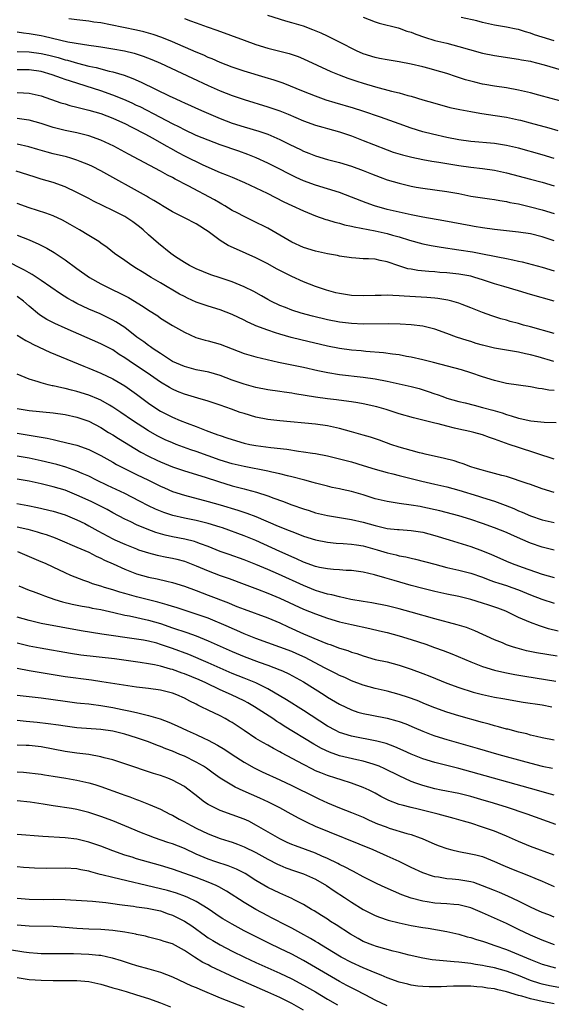
# Model space of a CAD drawing. Units: inches. Extents: x 2583000 to 2586000, y 1497000 to 1500000.
# Drawn here: x 2583353 to 2583443, y 1497961 to 1498126 of the extents above; entities that cross this region are included whole.
import ezdxf

# ---------------------------------------------------------------- set-up
doc = ezdxf.new("R2010")
doc.units = ezdxf.units.IN
doc.header["$MEASUREMENT"] = 0
doc.layers.add('LD25831497_2ft', color=93, linetype='Continuous')

msp = doc.modelspace()

# ---------------------------------------------------------------- linework, layer by layer
at = {"layer": 'LD25831497_2ft'}
for points, elevation in [([(2583443, 1498102.94), (2583441, 1498103.57), (2583437, 1498104.68), (2583435, 1498105.14), (2583433, 1498105.44), (2583429, 1498105.82), (2583427, 1498106.1), (2583425, 1498106.47), (2583422.59, 1498107), (2583421, 1498107.42), (2583419, 1498108.05), (2583417, 1498108.76), (2583413.89, 1498109.89), (2583410.9, 1498110.9), (2583409.37, 1498111.37), (2583406.27, 1498112.27), (2583404.75, 1498112.75), (2583403, 1498113.38), (2583401, 1498114.2), (2583397.56, 1498115.56), (2583396.08, 1498116.08), (2583394.55, 1498116.55), (2583391, 1498117.6), (2583389, 1498118.27), (2583387, 1498119.04), (2583385.65, 1498119.65), (2583385, 1498119.9), (2583384.25, 1498120.25), (2583383, 1498120.76), (2583379, 1498122.51), (2583377.24, 1498123.24), (2583375.76, 1498123.76), (2583375, 1498123.98), (2583374.19, 1498124.19), (2583373, 1498124.47), (2583368.63, 1498125.37), (2583367, 1498125.67), (2583365.82, 1498125.82), (2583365, 1498125.96), (2583363, 1498126.2), (2583361.61, 1498126.39)], 9958), ([(2583381, 1498126.4), (2583382.05, 1498126.05), (2583383, 1498125.67), (2583384.82, 1498125), (2583386.44, 1498124.44), (2583391, 1498122.78), (2583393, 1498122.08), (2583395, 1498121.46), (2583397, 1498120.94), (2583398.56, 1498120.56), (2583400.06, 1498120.06), (2583401, 1498119.68), (2583405.55, 1498117.55), (2583406.97, 1498116.97), (2583408.41, 1498116.41), (2583409.9, 1498115.9), (2583411, 1498115.56), (2583413.03, 1498114.97), (2583415.75, 1498114.25), (2583417, 1498113.95), (2583418.47, 1498113.53), (2583419, 1498113.4), (2583421, 1498112.79), (2583423, 1498112.2), (2583425.52, 1498111.52), (2583427.16, 1498111.16), (2583429, 1498110.81), (2583430.54, 1498110.54), (2583431.61, 1498110.39), (2583435, 1498109.86), (2583437, 1498109.44), (2583437.36, 1498109.36), (2583438.95, 1498108.95), (2583442.08, 1498108.08), (2583443.62, 1498107.62)], 9956), ([(2583445, 1498112.36), (2583442.51, 1498113), (2583440.45, 1498113.55), (2583439, 1498113.95), (2583437, 1498114.41), (2583435, 1498114.77), (2583433, 1498115.08), (2583431.36, 1498115.36), (2583431, 1498115.43), (2583429.72, 1498115.72), (2583429, 1498115.89), (2583428.14, 1498116.14), (2583426.62, 1498116.62), (2583425, 1498117.17), (2583423, 1498117.78), (2583422.04, 1498118.04), (2583421, 1498118.3), (2583419, 1498118.76), (2583417, 1498119.16), (2583415, 1498119.49), (2583413.74, 1498119.74), (2583413, 1498119.86), (2583411, 1498120.48), (2583409.85, 1498121), (2583407, 1498122.48), (2583405.31, 1498123.31), (2583405, 1498123.44), (2583403.95, 1498123.95), (2583402.54, 1498124.54), (2583401, 1498125.11), (2583399, 1498125.72), (2583397.99, 1498125.99), (2583395, 1498126.95)], 9954), ([(2583411, 1498126.67), (2583413, 1498125.87), (2583413.65, 1498125.65), (2583416.83, 1498124.83), (2583417, 1498124.8), (2583418.32, 1498124.32), (2583419, 1498124.12), (2583419.79, 1498123.79), (2583421.27, 1498123.27), (2583423, 1498122.76), (2583425, 1498122.27), (2583426.01, 1498121.99), (2583427, 1498121.74), (2583428.8, 1498121.2), (2583431, 1498120.6), (2583433, 1498120.2), (2583437, 1498119.62), (2583437.51, 1498119.51), (2583439, 1498119.25), (2583439.19, 1498119.19), (2583440.05, 1498119), (2583441.33, 1498118.67), (2583444.17, 1498117.83)], 9952), ([(2583443, 1498122.66), (2583441, 1498123.28), (2583439.71, 1498123.71), (2583439, 1498123.99), (2583438.19, 1498124.19), (2583437, 1498124.56), (2583436.62, 1498124.62), (2583435, 1498124.95), (2583433, 1498125.32), (2583431, 1498125.76), (2583430.01, 1498126.01), (2583427.39, 1498126.61)], 9950), ([(2583353, 1498124.19), (2583354.01, 1498124.01), (2583355, 1498123.91), (2583357, 1498123.57), (2583357.48, 1498123.48), (2583361.47, 1498122.53), (2583363.91, 1498122.09), (2583365, 1498121.96), (2583366.22, 1498121.78), (2583367, 1498121.69), (2583369, 1498121.36), (2583370.98, 1498120.98), (2583372.59, 1498120.59), (2583374.12, 1498120.12), (2583375.57, 1498119.57), (2583377, 1498118.94), (2583382.39, 1498116.39), (2583385, 1498115.18), (2583387, 1498114.31), (2583389, 1498113.53), (2583391, 1498112.83), (2583395, 1498111.61), (2583397, 1498110.93), (2583398.38, 1498110.38), (2583401, 1498109.27), (2583403, 1498108.56), (2583404.2, 1498108.2), (2583405, 1498107.98), (2583407, 1498107.39), (2583409, 1498106.72), (2583411, 1498105.98), (2583412.72, 1498105.28), (2583415, 1498104.39), (2583416.03, 1498104.03), (2583417.55, 1498103.55), (2583419.16, 1498103.16), (2583421, 1498102.79), (2583422.5, 1498102.5), (2583423.67, 1498102.33), (2583425, 1498102.1), (2583427, 1498101.78), (2583429, 1498101.5), (2583431, 1498101.26), (2583433, 1498100.98), (2583435, 1498100.55), (2583439, 1498099.5), (2583441, 1498098.95), (2583443, 1498098.33)], 9960), ([(2583353, 1498120.87), (2583355, 1498120.82), (2583357, 1498120.57), (2583358.27, 1498120.27), (2583359.86, 1498119.86), (2583361, 1498119.5), (2583361.41, 1498119.41), (2583363.08, 1498118.92), (2583365, 1498118.45), (2583366.21, 1498118.21), (2583368.39, 1498117.61), (2583369, 1498117.47), (2583370.9, 1498116.9), (2583372.37, 1498116.37), (2583373.76, 1498115.76), (2583378.59, 1498113.41), (2583379.46, 1498113), (2583380.52, 1498112.52), (2583381, 1498112.28), (2583383.86, 1498111), (2583387, 1498109.66), (2583389, 1498108.88), (2583391, 1498108.24), (2583393.5, 1498107.5), (2583395, 1498107), (2583397, 1498106.15), (2583398.7, 1498105.3), (2583400.45, 1498104.45), (2583401, 1498104.16), (2583401.84, 1498103.84), (2583403, 1498103.37), (2583405, 1498102.8), (2583407, 1498102.29), (2583409, 1498101.68), (2583411, 1498100.94), (2583412.38, 1498100.38), (2583413.82, 1498099.82), (2583415, 1498099.39), (2583417, 1498098.79), (2583419, 1498098.31), (2583419.85, 1498098.15), (2583421, 1498097.94), (2583425, 1498097.43), (2583427, 1498097.05), (2583429, 1498096.64), (2583432.15, 1498096.15), (2583433, 1498096.05), (2583433.88, 1498095.88), (2583435, 1498095.72), (2583435.58, 1498095.58), (2583437, 1498095.32), (2583439, 1498094.85), (2583441, 1498094.33), (2583443, 1498093.74)], 9962), ([(2583443, 1498089.15), (2583441, 1498089.8), (2583439, 1498090.29), (2583437, 1498090.61), (2583433, 1498091.02), (2583431, 1498091.31), (2583429.56, 1498091.56), (2583429, 1498091.65), (2583424.49, 1498092.49), (2583421, 1498093.08), (2583419, 1498093.48), (2583417, 1498093.92), (2583415, 1498094.41), (2583412.88, 1498095), (2583411.5, 1498095.5), (2583409, 1498096.48), (2583407, 1498097.23), (2583405, 1498097.88), (2583403, 1498098.46), (2583401, 1498099.18), (2583399.75, 1498099.75), (2583398.43, 1498100.43), (2583397, 1498101.18), (2583395, 1498102.15), (2583393.04, 1498103.04), (2583391.62, 1498103.62), (2583390.16, 1498104.16), (2583387, 1498105.25), (2583385, 1498106), (2583383, 1498106.82), (2583381, 1498107.74), (2583380.19, 1498108.19), (2583379, 1498108.77), (2583377, 1498109.83), (2583373.58, 1498111.58), (2583373, 1498111.85), (2583372.23, 1498112.23), (2583370.84, 1498112.84), (2583369, 1498113.58), (2583367, 1498114.27), (2583361.89, 1498115.89), (2583361, 1498116.21), (2583360.4, 1498116.4), (2583358.84, 1498117), (2583357, 1498117.51), (2583355, 1498117.81), (2583353, 1498117.8)], 9964), ([(2583353, 1498114.03), (2583354.04, 1498113.96), (2583355, 1498113.92), (2583357, 1498113.44), (2583360.3, 1498112.3), (2583361, 1498112.09), (2583361.83, 1498111.83), (2583363, 1498111.55), (2583363.42, 1498111.42), (2583365, 1498111.07), (2583367, 1498110.48), (2583369, 1498109.73), (2583370.63, 1498109), (2583371, 1498108.82), (2583372.17, 1498108.17), (2583374.48, 1498107), (2583375.61, 1498106.39), (2583378.09, 1498105), (2583378.66, 1498104.66), (2583379.95, 1498103.95), (2583381, 1498103.4), (2583384.1, 1498101.9), (2583385, 1498101.48), (2583386.12, 1498101), (2583387, 1498100.6), (2583388.15, 1498100.15), (2583389, 1498099.79), (2583391.06, 1498098.94), (2583393, 1498098.04), (2583394.87, 1498097.13), (2583397.68, 1498095.68), (2583399, 1498095.05), (2583401, 1498094.14), (2583403, 1498093.35), (2583404.73, 1498092.73), (2583405, 1498092.65), (2583406.24, 1498092.24), (2583407, 1498092.07), (2583407.82, 1498091.82), (2583409, 1498091.58), (2583409.46, 1498091.46), (2583413, 1498090.81), (2583415, 1498090.37), (2583415.9, 1498090.1), (2583417, 1498089.8), (2583418.75, 1498089.25), (2583421, 1498088.65), (2583422.35, 1498088.35), (2583424.07, 1498088.07), (2583427, 1498087.64), (2583429.28, 1498087.28), (2583430.97, 1498086.97), (2583433, 1498086.57), (2583433.56, 1498086.44), (2583435, 1498086.18), (2583436.08, 1498085.92), (2583437, 1498085.75), (2583437.61, 1498085.61), (2583441, 1498084.69), (2583443, 1498084.12)], 9966), ([(2583443, 1498079.01), (2583439, 1498080.13), (2583437, 1498080.72), (2583434.55, 1498081.45), (2583433, 1498081.94), (2583431, 1498082.6), (2583429.68, 1498083), (2583429, 1498083.18), (2583427, 1498083.55), (2583425, 1498083.78), (2583423.85, 1498083.85), (2583423, 1498083.93), (2583421.98, 1498083.98), (2583420.16, 1498084.16), (2583419, 1498084.36), (2583418.46, 1498084.46), (2583416.93, 1498084.93), (2583415, 1498085.62), (2583413.82, 1498085.82), (2583413, 1498086.04), (2583411.86, 1498086.14), (2583411, 1498086.14), (2583409.76, 1498086.24), (2583409, 1498086.27), (2583407, 1498086.57), (2583406.66, 1498086.66), (2583405, 1498086.95), (2583403, 1498087.39), (2583401, 1498088.02), (2583399, 1498088.91), (2583395, 1498091.23), (2583392.5, 1498092.5), (2583391, 1498093.21), (2583389.83, 1498093.83), (2583389, 1498094.24), (2583387.78, 1498095), (2583387.29, 1498095.29), (2583387, 1498095.44), (2583386.03, 1498096.03), (2583381.65, 1498098.35), (2583379.47, 1498099.47), (2583379, 1498099.73), (2583378.16, 1498100.16), (2583377, 1498100.84), (2583371.65, 1498103.65), (2583369.2, 1498105), (2583367, 1498106.03), (2583365, 1498106.74), (2583363, 1498107.22), (2583361, 1498107.62), (2583359, 1498108.13), (2583358.34, 1498108.34), (2583357, 1498108.79), (2583355, 1498109.39), (2583354.56, 1498109.44), (2583353, 1498109.66)], 9968), ([(2583443, 1498073.6), (2583439, 1498074.7), (2583437.87, 1498075), (2583437, 1498075.26), (2583435.61, 1498075.61), (2583435, 1498075.8), (2583434.04, 1498076.04), (2583432.54, 1498076.54), (2583431, 1498077.1), (2583429, 1498077.9), (2583427.57, 1498078.43), (2583427, 1498078.66), (2583425.84, 1498079), (2583425.18, 1498079.18), (2583423.47, 1498079.47), (2583423, 1498079.52), (2583421.64, 1498079.64), (2583417.85, 1498079.85), (2583417, 1498079.93), (2583415.95, 1498079.95), (2583415, 1498080.03), (2583413.98, 1498079.98), (2583413, 1498079.98), (2583411, 1498079.89), (2583409, 1498079.98), (2583407, 1498080.28), (2583406.42, 1498080.42), (2583404.84, 1498080.84), (2583403, 1498081.47), (2583401, 1498082.25), (2583399, 1498083.17), (2583397.77, 1498083.77), (2583396.45, 1498084.45), (2583395, 1498085.25), (2583393, 1498086.26), (2583389.72, 1498087.72), (2583388.37, 1498088.37), (2583387, 1498089.21), (2583386.12, 1498089.88), (2583385, 1498090.69), (2583384.55, 1498091), (2583383.58, 1498091.58), (2583383, 1498091.96), (2583381, 1498093), (2583379, 1498094), (2583377.36, 1498095), (2583377, 1498095.2), (2583375.89, 1498095.89), (2583375, 1498096.4), (2583374.63, 1498096.63), (2583367, 1498100.86), (2583365.6, 1498101.6), (2583365, 1498101.87), (2583363.55, 1498102.45), (2583363, 1498102.69), (2583361.99, 1498103), (2583361.22, 1498103.22), (2583359, 1498103.75), (2583358.01, 1498104.01), (2583356.46, 1498104.46), (2583354.92, 1498104.92), (2583353, 1498105.34)], 9970), ([(2583442.92, 1498068.92), (2583440.32, 1498069.68), (2583439, 1498070.04), (2583438.18, 1498070.18), (2583437, 1498070.46), (2583435, 1498070.79), (2583433, 1498071.15), (2583431, 1498071.64), (2583429.93, 1498071.93), (2583429, 1498072.23), (2583428.4, 1498072.4), (2583426.63, 1498073), (2583425, 1498073.61), (2583423, 1498074.3), (2583421, 1498074.8), (2583419, 1498075.06), (2583417.17, 1498075.17), (2583415.22, 1498075.22), (2583411, 1498075.18), (2583409, 1498075.27), (2583407, 1498075.52), (2583405, 1498075.89), (2583402.49, 1498076.49), (2583400.59, 1498077), (2583399, 1498077.52), (2583397.93, 1498077.93), (2583397, 1498078.3), (2583395.5, 1498079), (2583395, 1498079.27), (2583393.91, 1498079.91), (2583392.62, 1498080.62), (2583391, 1498081.43), (2583389, 1498082.26), (2583387, 1498082.95), (2583385.45, 1498083.45), (2583383, 1498084.42), (2583382.62, 1498084.62), (2583381.86, 1498085), (2583381, 1498085.5), (2583379.54, 1498086.46), (2583378.75, 1498087), (2583376.68, 1498088.68), (2583375, 1498090.15), (2583374.08, 1498091), (2583373.49, 1498091.49), (2583372.34, 1498092.34), (2583371.37, 1498093), (2583371, 1498093.22), (2583369, 1498094.23), (2583365.79, 1498095.79), (2583365, 1498096.22), (2583363, 1498097.25), (2583361, 1498098.17), (2583359, 1498098.89), (2583357, 1498099.48), (2583355.84, 1498099.84), (2583352.83, 1498100.83)], 9972), ([(2583443, 1498064.01), (2583442.09, 1498064.09), (2583441, 1498064.3), (2583440.37, 1498064.37), (2583439, 1498064.62), (2583435, 1498065.23), (2583433, 1498065.69), (2583431, 1498066.34), (2583429.01, 1498067.01), (2583427.47, 1498067.47), (2583422.75, 1498068.75), (2583421, 1498069.18), (2583419, 1498069.62), (2583418.26, 1498069.74), (2583417, 1498070), (2583415.88, 1498070.12), (2583414.37, 1498070.37), (2583411.43, 1498070.57), (2583410.66, 1498070.66), (2583409, 1498070.8), (2583407, 1498071.07), (2583405, 1498071.48), (2583400.51, 1498072.51), (2583398.9, 1498072.9), (2583397, 1498073.46), (2583396.3, 1498073.7), (2583395, 1498074.13), (2583393, 1498074.9), (2583392.76, 1498075), (2583391.55, 1498075.55), (2583391, 1498075.83), (2583389, 1498076.78), (2583387, 1498077.55), (2583385, 1498078.16), (2583383, 1498078.86), (2583381.54, 1498079.54), (2583381, 1498079.8), (2583380.21, 1498080.21), (2583377, 1498082.09), (2583375.41, 1498083), (2583373.91, 1498083.91), (2583373, 1498084.5), (2583372.17, 1498085), (2583371, 1498085.84), (2583369.3, 1498087), (2583368.04, 1498088.04), (2583367, 1498088.74), (2583366.64, 1498089), (2583365, 1498090.04), (2583363.44, 1498091), (2583361.88, 1498091.88), (2583360.58, 1498092.58), (2583359, 1498093.32), (2583357.77, 1498093.77), (2583355, 1498094.68), (2583353, 1498095.37)], 9974), ([(2583353, 1498090.1), (2583355, 1498089.28), (2583356.59, 1498088.58), (2583357.92, 1498087.92), (2583359.18, 1498087.18), (2583361, 1498085.95), (2583363, 1498084.47), (2583365.09, 1498083), (2583367, 1498081.93), (2583368.81, 1498081), (2583370.3, 1498080.3), (2583371.61, 1498079.61), (2583374.1, 1498078.1), (2583375, 1498077.49), (2583376.53, 1498076.53), (2583377, 1498076.19), (2583379, 1498074.96), (2583381, 1498073.8), (2583382.94, 1498072.94), (2583384.5, 1498072.5), (2583385, 1498072.38), (2583387, 1498071.8), (2583389, 1498071), (2583391, 1498070.25), (2583393, 1498069.67), (2583396.81, 1498068.81), (2583398.45, 1498068.45), (2583399, 1498068.34), (2583401, 1498067.92), (2583403.38, 1498067.38), (2583405.03, 1498067.03), (2583407, 1498066.71), (2583411, 1498066.29), (2583413, 1498065.99), (2583415, 1498065.6), (2583417, 1498065.17), (2583419, 1498064.7), (2583420.34, 1498064.34), (2583421.89, 1498063.89), (2583423, 1498063.48), (2583423.37, 1498063.37), (2583424.35, 1498063), (2583425, 1498062.77), (2583427, 1498062.21), (2583428.05, 1498061.95), (2583429.56, 1498061.56), (2583431, 1498061.2), (2583432.71, 1498060.71), (2583434.26, 1498060.26), (2583435, 1498059.98), (2583435.79, 1498059.79), (2583437, 1498059.37), (2583437.32, 1498059.32), (2583439.07, 1498058.93), (2583441.29, 1498058.71), (2583443.31, 1498058.69)], 9976), ([(2583443, 1498052.54), (2583437, 1498054.46), (2583435.45, 1498055), (2583433.62, 1498055.62), (2583433, 1498055.87), (2583432.14, 1498056.14), (2583431, 1498056.58), (2583429.52, 1498057), (2583428.84, 1498057.16), (2583427, 1498057.55), (2583426.26, 1498057.74), (2583425, 1498058.04), (2583423.57, 1498058.43), (2583423, 1498058.56), (2583421, 1498059.07), (2583419.43, 1498059.43), (2583417, 1498060.14), (2583414.84, 1498060.84), (2583413.29, 1498061.29), (2583411, 1498061.81), (2583410.06, 1498061.94), (2583409, 1498062.14), (2583407.71, 1498062.29), (2583406.48, 1498062.48), (2583405, 1498062.66), (2583403, 1498062.94), (2583399.5, 1498063.5), (2583399, 1498063.6), (2583397.76, 1498063.76), (2583397, 1498063.89), (2583395, 1498064.15), (2583393, 1498064.52), (2583391, 1498065.09), (2583389, 1498065.79), (2583387, 1498066.52), (2583385.09, 1498067.09), (2583383, 1498067.52), (2583381, 1498068.03), (2583379, 1498068.92), (2583377, 1498070.21), (2583375.8, 1498071), (2583375.35, 1498071.35), (2583375, 1498071.58), (2583374.2, 1498072.2), (2583373.04, 1498073), (2583371, 1498074.57), (2583369.53, 1498075.53), (2583369, 1498075.84), (2583368.24, 1498076.24), (2583366.88, 1498076.88), (2583365, 1498077.68), (2583363, 1498078.63), (2583362.31, 1498079), (2583361.48, 1498079.48), (2583360.25, 1498080.25), (2583357, 1498082.5), (2583355.49, 1498083.49), (2583355, 1498083.75), (2583354.23, 1498084.23), (2583351, 1498085.85)], 9978), ([(2583443, 1498046.93), (2583441, 1498047.54), (2583439, 1498048.24), (2583438.45, 1498048.45), (2583435, 1498049.58), (2583434.22, 1498049.78), (2583433, 1498050.13), (2583431.51, 1498050.49), (2583430.73, 1498050.73), (2583429.75, 1498051), (2583429, 1498051.25), (2583427.74, 1498051.74), (2583427, 1498051.94), (2583426.21, 1498052.21), (2583424.63, 1498052.63), (2583421.38, 1498053.38), (2583421, 1498053.45), (2583420.42, 1498053.58), (2583419, 1498053.96), (2583417, 1498054.55), (2583415.62, 1498055), (2583413.69, 1498055.69), (2583412.19, 1498056.19), (2583411, 1498056.56), (2583409, 1498057.11), (2583407, 1498057.64), (2583405, 1498058.09), (2583403, 1498058.39), (2583397, 1498058.92), (2583395, 1498059.17), (2583393, 1498059.58), (2583391, 1498060.15), (2583390.36, 1498060.36), (2583388.88, 1498060.88), (2583387, 1498061.58), (2583385, 1498062.26), (2583383.26, 1498062.74), (2583381, 1498063.4), (2583379.87, 1498063.87), (2583379, 1498064.26), (2583378.52, 1498064.52), (2583377, 1498065.45), (2583374.74, 1498067), (2583372.48, 1498068.48), (2583371, 1498069.51), (2583370.09, 1498070.09), (2583369, 1498070.84), (2583367, 1498071.88), (2583361, 1498074.47), (2583359.27, 1498075.27), (2583357.96, 1498075.96), (2583356.73, 1498076.73), (2583355, 1498078.15), (2583354.03, 1498079), (2583353, 1498079.8)], 9980), ([(2583353, 1498073.29), (2583354.42, 1498072.42), (2583355, 1498072.13), (2583355.72, 1498071.72), (2583358.45, 1498070.45), (2583364.13, 1498068.13), (2583365, 1498067.8), (2583367, 1498066.94), (2583369, 1498065.97), (2583371, 1498064.8), (2583373, 1498063.4), (2583375, 1498061.9), (2583376.74, 1498060.74), (2583377, 1498060.58), (2583379, 1498059.54), (2583380.3, 1498059), (2583381.46, 1498058.54), (2583383, 1498058), (2583384.67, 1498057.33), (2583385.54, 1498057), (2583386.62, 1498056.62), (2583387, 1498056.47), (2583388.11, 1498056.11), (2583389, 1498055.79), (2583391, 1498055.2), (2583391.95, 1498055), (2583393, 1498054.81), (2583395.52, 1498054.48), (2583398.18, 1498054.18), (2583400.12, 1498053.88), (2583401, 1498053.77), (2583402.46, 1498053.54), (2583403, 1498053.48), (2583405, 1498053.07), (2583407, 1498052.58), (2583409, 1498052.06), (2583411, 1498051.46), (2583413, 1498050.82), (2583415, 1498050.26), (2583415.95, 1498050.05), (2583417, 1498049.77), (2583420.81, 1498048.81), (2583423, 1498048.33), (2583425, 1498047.85), (2583427, 1498047.31), (2583430.32, 1498046.32), (2583431, 1498046.11), (2583433, 1498045.46), (2583434.8, 1498044.8), (2583436.22, 1498044.22), (2583437, 1498043.87), (2583437.63, 1498043.63), (2583439, 1498043.01), (2583441, 1498042.32), (2583443, 1498041.88)], 9982), ([(2583443, 1498037.27), (2583441, 1498037.74), (2583439, 1498038.45), (2583438.61, 1498038.61), (2583437.74, 1498039), (2583435.82, 1498039.82), (2583435, 1498040.2), (2583433, 1498041.01), (2583431, 1498041.73), (2583429, 1498042.41), (2583427, 1498043.01), (2583423.84, 1498043.84), (2583421, 1498044.48), (2583420.55, 1498044.55), (2583419, 1498044.82), (2583417, 1498045.09), (2583415, 1498045.39), (2583413, 1498045.88), (2583411, 1498046.52), (2583409, 1498047.11), (2583407.44, 1498047.44), (2583407, 1498047.55), (2583405.79, 1498047.79), (2583405, 1498047.98), (2583403, 1498048.5), (2583402.62, 1498048.62), (2583401.17, 1498049), (2583399, 1498049.56), (2583398.28, 1498049.72), (2583397, 1498050.06), (2583395.66, 1498050.34), (2583395, 1498050.51), (2583391, 1498051.26), (2583389, 1498051.73), (2583387, 1498052.35), (2583383, 1498053.81), (2583382.1, 1498054.1), (2583379.63, 1498055), (2583379, 1498055.24), (2583377.77, 1498055.77), (2583377, 1498056.14), (2583376.43, 1498056.43), (2583375, 1498057.25), (2583372.32, 1498059), (2583370.36, 1498060.36), (2583369, 1498061.25), (2583368.43, 1498061.57), (2583367, 1498062.4), (2583366.59, 1498062.59), (2583365, 1498063.24), (2583363, 1498063.85), (2583362.07, 1498064.07), (2583361, 1498064.36), (2583360.46, 1498064.46), (2583359, 1498064.82), (2583358.84, 1498064.84), (2583358.19, 1498065), (2583357, 1498065.33), (2583356.5, 1498065.5), (2583355, 1498065.95), (2583353, 1498066.77)], 9984), ([(2583353, 1498061.04), (2583355, 1498060.69), (2583359, 1498060.29), (2583361, 1498059.98), (2583363, 1498059.54), (2583365, 1498058.87), (2583367, 1498057.82), (2583368.29, 1498057), (2583369, 1498056.57), (2583369.97, 1498055.97), (2583373.71, 1498053.71), (2583375, 1498053.01), (2583376.36, 1498052.36), (2583377, 1498052.07), (2583379, 1498051.23), (2583381, 1498050.54), (2583384.48, 1498049.52), (2583386.75, 1498048.75), (2583389, 1498048.05), (2583391, 1498047.53), (2583391.44, 1498047.44), (2583393.09, 1498047), (2583395, 1498046.38), (2583396.01, 1498045.99), (2583397.47, 1498045.47), (2583399, 1498044.87), (2583401, 1498044.17), (2583401.9, 1498043.9), (2583403, 1498043.54), (2583405, 1498043.04), (2583409, 1498042.4), (2583411, 1498041.94), (2583413, 1498041.37), (2583415, 1498040.91), (2583416.74, 1498040.74), (2583417, 1498040.7), (2583419, 1498040.57), (2583421, 1498040.26), (2583422, 1498040), (2583423, 1498039.74), (2583425.38, 1498039), (2583429, 1498037.84), (2583431, 1498037.13), (2583432.51, 1498036.51), (2583433.9, 1498035.9), (2583435, 1498035.38), (2583435.94, 1498035), (2583437.61, 1498034.39), (2583441, 1498033.21), (2583443, 1498032.66)], 9986), ([(2583353, 1498056.88), (2583355, 1498056.53), (2583356.33, 1498056.33), (2583357, 1498056.19), (2583358.03, 1498056.03), (2583359, 1498055.79), (2583359.67, 1498055.67), (2583361.28, 1498055.28), (2583363, 1498054.84), (2583365, 1498054.12), (2583367, 1498053.14), (2583369, 1498052.03), (2583369.64, 1498051.64), (2583370.94, 1498050.94), (2583373, 1498049.93), (2583374.99, 1498048.99), (2583377, 1498047.99), (2583377.68, 1498047.68), (2583379, 1498047.11), (2583381, 1498046.45), (2583385, 1498045.43), (2583387, 1498044.86), (2583389.98, 1498043.98), (2583391.48, 1498043.48), (2583393, 1498042.88), (2583396.7, 1498041.3), (2583398.56, 1498040.56), (2583399, 1498040.37), (2583400, 1498040), (2583401, 1498039.59), (2583403, 1498038.96), (2583405, 1498038.59), (2583406.44, 1498038.44), (2583407.61, 1498038.39), (2583409, 1498038.27), (2583409.85, 1498038.15), (2583411, 1498037.96), (2583413.33, 1498037.33), (2583415, 1498036.81), (2583416.48, 1498036.48), (2583417, 1498036.33), (2583418.15, 1498036.15), (2583419, 1498035.92), (2583419.76, 1498035.76), (2583423, 1498034.88), (2583425, 1498034.36), (2583427, 1498033.88), (2583429, 1498033.37), (2583431, 1498032.7), (2583432.21, 1498032.21), (2583433, 1498031.96), (2583433.7, 1498031.7), (2583435, 1498031.3), (2583435.87, 1498031), (2583437, 1498030.59), (2583439, 1498029.78), (2583440.95, 1498029.05), (2583443, 1498028.37)], 9988), ([(2583443.69, 1498023.69), (2583442.07, 1498024.07), (2583440.55, 1498024.55), (2583439, 1498025.12), (2583437, 1498025.98), (2583434.89, 1498027), (2583433.53, 1498027.53), (2583432.05, 1498028.05), (2583431, 1498028.39), (2583429, 1498028.99), (2583427, 1498029.46), (2583425, 1498029.88), (2583423, 1498030.33), (2583421, 1498030.82), (2583419, 1498031.35), (2583416.15, 1498032.15), (2583415, 1498032.5), (2583414.59, 1498032.59), (2583412.89, 1498033.11), (2583411, 1498033.55), (2583409, 1498033.83), (2583408.14, 1498033.86), (2583407, 1498033.94), (2583406.01, 1498033.99), (2583405, 1498034.1), (2583403.63, 1498034.37), (2583403, 1498034.53), (2583401, 1498035.25), (2583399.81, 1498035.81), (2583399, 1498036.13), (2583398.41, 1498036.41), (2583397, 1498037.02), (2583393, 1498038.86), (2583391, 1498039.67), (2583387.39, 1498041), (2583387, 1498041.13), (2583385, 1498041.74), (2583383, 1498042.22), (2583381, 1498042.63), (2583379.08, 1498043.08), (2583377.57, 1498043.57), (2583377, 1498043.79), (2583376.15, 1498044.15), (2583375, 1498044.7), (2583373.49, 1498045.49), (2583371, 1498046.73), (2583368.1, 1498048.1), (2583366.25, 1498049), (2583365, 1498049.64), (2583363.89, 1498050.11), (2583363, 1498050.52), (2583361.15, 1498051.15), (2583359.6, 1498051.6), (2583357, 1498052.24), (2583355, 1498052.66), (2583353, 1498053.02)], 9990), ([(2583443.48, 1498019.48), (2583441.74, 1498019.74), (2583440.03, 1498020.03), (2583438.38, 1498020.38), (2583436.8, 1498020.8), (2583436.17, 1498021), (2583435, 1498021.4), (2583434.31, 1498021.69), (2583433, 1498022.21), (2583429.71, 1498023.71), (2583428.27, 1498024.27), (2583426.75, 1498024.75), (2583423, 1498025.75), (2583419, 1498026.88), (2583417, 1498027.43), (2583415, 1498027.93), (2583412.42, 1498028.42), (2583411, 1498028.64), (2583408.88, 1498029), (2583407, 1498029.41), (2583405.75, 1498029.75), (2583405, 1498029.89), (2583403.73, 1498030.27), (2583403, 1498030.51), (2583401, 1498031.3), (2583396.79, 1498033.21), (2583395, 1498034), (2583393, 1498034.87), (2583391, 1498035.64), (2583388.5, 1498036.5), (2583387, 1498037.04), (2583385, 1498037.86), (2583383.69, 1498038.31), (2583383, 1498038.58), (2583382.68, 1498038.68), (2583381.08, 1498039.08), (2583379, 1498039.51), (2583377.79, 1498039.79), (2583376.22, 1498040.22), (2583374.75, 1498040.75), (2583373, 1498041.5), (2583372.01, 1498041.99), (2583371, 1498042.46), (2583369, 1498043.52), (2583368.05, 1498044.05), (2583366.73, 1498044.73), (2583365.39, 1498045.39), (2583363, 1498046.5), (2583361, 1498047.3), (2583359, 1498047.9), (2583357, 1498048.38), (2583355, 1498048.8), (2583353, 1498049.16)], 9992), ([(2583352.94, 1498045.06), (2583354.75, 1498044.75), (2583356.41, 1498044.41), (2583359, 1498043.79), (2583361, 1498043.18), (2583363, 1498042.35), (2583364.29, 1498041.71), (2583365, 1498041.35), (2583366.5, 1498040.5), (2583369, 1498039.17), (2583369.35, 1498039), (2583371, 1498038.24), (2583373, 1498037.45), (2583373.33, 1498037.33), (2583375, 1498036.8), (2583376.42, 1498036.42), (2583378.08, 1498036.08), (2583379, 1498035.9), (2583379.73, 1498035.73), (2583381, 1498035.38), (2583381.28, 1498035.28), (2583383, 1498034.61), (2583385, 1498033.77), (2583387, 1498033.01), (2583388.49, 1498032.49), (2583391, 1498031.57), (2583393.27, 1498030.73), (2583395, 1498030.05), (2583397, 1498029.22), (2583401, 1498027.36), (2583403, 1498026.55), (2583405, 1498025.84), (2583407, 1498025.25), (2583409, 1498024.78), (2583412.11, 1498024.11), (2583413.74, 1498023.74), (2583415, 1498023.44), (2583417, 1498022.9), (2583419, 1498022.26), (2583421.46, 1498021.46), (2583422.94, 1498020.94), (2583424.41, 1498020.41), (2583425.85, 1498019.85), (2583429, 1498018.52), (2583431, 1498017.76), (2583433, 1498017.13), (2583434.72, 1498016.72), (2583436.39, 1498016.39), (2583438.1, 1498016.1), (2583443.27, 1498015.27)], 9994), ([(2583353, 1498041.19), (2583354.77, 1498040.77), (2583356.33, 1498040.33), (2583357, 1498040.11), (2583357.86, 1498039.86), (2583359.32, 1498039.32), (2583360.12, 1498039), (2583363, 1498037.78), (2583365, 1498036.89), (2583366.24, 1498036.24), (2583367, 1498035.91), (2583367.59, 1498035.59), (2583369.05, 1498034.95), (2583371, 1498034.07), (2583373, 1498033.31), (2583375, 1498032.74), (2583376.44, 1498032.44), (2583378.07, 1498032.07), (2583379, 1498031.82), (2583381, 1498031.19), (2583383, 1498030.47), (2583385, 1498029.73), (2583388.4, 1498028.4), (2583389, 1498028.13), (2583389.82, 1498027.82), (2583391, 1498027.35), (2583395, 1498025.9), (2583397, 1498025.06), (2583398.4, 1498024.4), (2583401, 1498023.23), (2583404.05, 1498021.95), (2583405, 1498021.57), (2583405.44, 1498021.43), (2583407, 1498020.84), (2583408.41, 1498020.41), (2583409, 1498020.17), (2583409.91, 1498019.91), (2583411, 1498019.51), (2583413, 1498018.94), (2583415, 1498018.5), (2583417, 1498017.97), (2583419, 1498017.3), (2583421, 1498016.57), (2583422.14, 1498016.14), (2583425, 1498014.96), (2583427, 1498014.2), (2583429.42, 1498013.42), (2583431, 1498013.03), (2583433, 1498012.61), (2583434.36, 1498012.36), (2583437.78, 1498011.78), (2583441, 1498011.29), (2583442.62, 1498011)], 9996), ([(2583443, 1498005.38), (2583441, 1498005.77), (2583440.02, 1498005.99), (2583439, 1498006.25), (2583438.43, 1498006.43), (2583437, 1498006.74), (2583435.21, 1498007.21), (2583435, 1498007.25), (2583433.65, 1498007.65), (2583433, 1498007.79), (2583432.07, 1498008.07), (2583431, 1498008.35), (2583427, 1498009.47), (2583425, 1498010.08), (2583423, 1498010.81), (2583421.45, 1498011.45), (2583420.02, 1498012.02), (2583418.56, 1498012.56), (2583417, 1498013.06), (2583415, 1498013.59), (2583413, 1498014.04), (2583411, 1498014.59), (2583409, 1498015.36), (2583407.88, 1498015.88), (2583407, 1498016.25), (2583406.51, 1498016.51), (2583404.49, 1498017.51), (2583401.24, 1498019.24), (2583399.87, 1498019.87), (2583399, 1498020.24), (2583397, 1498021), (2583393, 1498022.44), (2583391, 1498023.22), (2583389.77, 1498023.78), (2583389, 1498024.09), (2583388.38, 1498024.38), (2583385, 1498025.82), (2583383, 1498026.53), (2583381.48, 1498027), (2583379.62, 1498027.62), (2583379, 1498027.8), (2583378.11, 1498028.11), (2583376.55, 1498028.55), (2583373, 1498029.42), (2583371, 1498029.98), (2583370.21, 1498030.21), (2583369, 1498030.59), (2583367.62, 1498031), (2583367, 1498031.22), (2583365.63, 1498031.63), (2583365, 1498031.87), (2583364.14, 1498032.14), (2583362.69, 1498032.7), (2583361.99, 1498033), (2583361, 1498033.45), (2583359, 1498034.42), (2583357.72, 1498035), (2583357, 1498035.32), (2583355.8, 1498035.8), (2583353.09, 1498037)], 9998), ([(2583353.27, 1498031.27), (2583355, 1498030.56), (2583355.68, 1498030.32), (2583357, 1498029.81), (2583357.57, 1498029.57), (2583359.28, 1498029), (2583360.59, 1498028.59), (2583362.2, 1498028.2), (2583363.86, 1498027.86), (2583365, 1498027.67), (2583365.55, 1498027.55), (2583367, 1498027.3), (2583369.2, 1498026.8), (2583371, 1498026.36), (2583371.78, 1498026.22), (2583375, 1498025.54), (2583377, 1498024.95), (2583379, 1498024.23), (2583381.42, 1498023.42), (2583383, 1498022.87), (2583385, 1498022.06), (2583389, 1498020.26), (2583391, 1498019.41), (2583393.53, 1498018.47), (2583395, 1498017.96), (2583397, 1498017.2), (2583397.46, 1498017), (2583398.51, 1498016.51), (2583401, 1498015.16), (2583404.42, 1498013), (2583405, 1498012.62), (2583407, 1498011.41), (2583409, 1498010.47), (2583410.1, 1498010.1), (2583411, 1498009.87), (2583412.41, 1498009.59), (2583415, 1498009.05), (2583416.61, 1498008.61), (2583417, 1498008.49), (2583418.1, 1498008.1), (2583419.53, 1498007.53), (2583421, 1498006.9), (2583422.36, 1498006.36), (2583423, 1498006.12), (2583425, 1498005.48), (2583430.06, 1498004.06), (2583433.74, 1498003), (2583438.27, 1498001.73), (2583441, 1498001), (2583442.69, 1498000.69)], 10000), ([(2583443, 1497996.15), (2583442.35, 1497996.35), (2583439, 1497997.3), (2583429, 1498000.08), (2583427, 1498000.62), (2583423, 1498001.66), (2583421, 1498002.27), (2583419, 1498003.05), (2583417.67, 1498003.67), (2583416.28, 1498004.28), (2583414.81, 1498004.81), (2583413.24, 1498005.24), (2583409, 1498006.06), (2583407, 1498006.69), (2583406.37, 1498007), (2583405, 1498007.76), (2583401, 1498010.36), (2583398.15, 1498012.15), (2583395, 1498013.98), (2583393, 1498014.98), (2583391.57, 1498015.57), (2583391, 1498015.78), (2583389, 1498016.59), (2583385, 1498018.38), (2583381.73, 1498019.73), (2583379, 1498020.75), (2583377, 1498021.45), (2583376.36, 1498021.64), (2583375, 1498022), (2583374.14, 1498022.14), (2583373, 1498022.35), (2583367.17, 1498023.17), (2583365.43, 1498023.43), (2583363.72, 1498023.72), (2583357, 1498024.98), (2583355, 1498025.44), (2583353, 1498026.04)], 10002), ([(2583443.27, 1497991.27), (2583438.48, 1497993), (2583435, 1497994.13), (2583432.24, 1497995), (2583431.28, 1497995.28), (2583429, 1497995.93), (2583427, 1497996.42), (2583424.04, 1497997), (2583423, 1497997.22), (2583421, 1497997.76), (2583419.81, 1497998.19), (2583419, 1497998.46), (2583417, 1497999.39), (2583414.6, 1498000.6), (2583413.68, 1498001), (2583413, 1498001.27), (2583412.64, 1498001.36), (2583411, 1498001.85), (2583409.93, 1498002.07), (2583407, 1498002.77), (2583405.35, 1498003.35), (2583404, 1498004), (2583402.73, 1498004.73), (2583397.74, 1498007.74), (2583397, 1498008.22), (2583396.52, 1498008.52), (2583395.82, 1498009), (2583392.77, 1498011), (2583391.64, 1498011.64), (2583391, 1498011.97), (2583388.92, 1498013), (2583387, 1498013.84), (2583384.6, 1498015), (2583383.49, 1498015.49), (2583381, 1498016.5), (2583380.62, 1498016.62), (2583379, 1498017.22), (2583378.68, 1498017.32), (2583377, 1498017.78), (2583375.99, 1498018.01), (2583375, 1498018.19), (2583373.58, 1498018.42), (2583369.3, 1498019), (2583363.67, 1498019.67), (2583361.92, 1498019.92), (2583356.82, 1498020.82), (2583355, 1498021.17), (2583353, 1498021.68)], 10004), ([(2583443, 1497986.1), (2583439, 1497987.57), (2583437, 1497988.4), (2583435, 1497989.29), (2583433, 1497990.11), (2583431, 1497990.82), (2583429, 1497991.44), (2583427.79, 1497991.79), (2583426.25, 1497992.25), (2583423.57, 1497993), (2583420.18, 1497993.82), (2583419, 1497994.08), (2583417.51, 1497994.49), (2583417, 1497994.61), (2583415.28, 1497995.28), (2583413.96, 1497995.96), (2583413, 1497996.49), (2583411.98, 1497997), (2583411, 1497997.47), (2583409, 1497998.19), (2583407.29, 1497998.71), (2583406.42, 1497999), (2583405, 1497999.44), (2583403.88, 1497999.88), (2583403, 1498000.26), (2583402.5, 1498000.5), (2583401, 1498001.28), (2583397.28, 1498003.28), (2583397, 1498003.45), (2583395.97, 1498003.97), (2583395, 1498004.54), (2583394.17, 1498005), (2583393, 1498005.69), (2583391, 1498006.98), (2583389, 1498008.33), (2583388.58, 1498008.58), (2583387.83, 1498009), (2583387, 1498009.44), (2583385, 1498010.4), (2583383.82, 1498011), (2583383.26, 1498011.26), (2583383, 1498011.41), (2583381.93, 1498011.93), (2583381, 1498012.44), (2583379.75, 1498013), (2583379, 1498013.27), (2583377, 1498013.76), (2583375, 1498014.05), (2583373, 1498014.28), (2583371.51, 1498014.49), (2583367.19, 1498015.19), (2583365.45, 1498015.45), (2583361, 1498016.02), (2583355, 1498017), (2583353, 1498017.42)], 10006), ([(2583353, 1498012.93), (2583357, 1498012.49), (2583361, 1498011.92), (2583363, 1498011.66), (2583363.59, 1498011.59), (2583365, 1498011.46), (2583365.4, 1498011.4), (2583367, 1498011.22), (2583369, 1498010.88), (2583370.55, 1498010.55), (2583371.71, 1498010.29), (2583373, 1498010.03), (2583374.32, 1498009.68), (2583375, 1498009.55), (2583376.94, 1498008.94), (2583378.39, 1498008.39), (2583379.78, 1498007.78), (2583381.49, 1498007), (2583383, 1498006.34), (2583384.26, 1498005.74), (2583385, 1498005.41), (2583386.57, 1498004.57), (2583387.79, 1498003.8), (2583389, 1498002.98), (2583391, 1498001.71), (2583392.73, 1498000.73), (2583394.07, 1498000.07), (2583397, 1497998.74), (2583399, 1497997.78), (2583403, 1497995.81), (2583403.56, 1497995.56), (2583405, 1497994.87), (2583407, 1497994.04), (2583409, 1497993.28), (2583411, 1497992.45), (2583411.99, 1497991.99), (2583413.38, 1497991.38), (2583414.83, 1497990.83), (2583415.35, 1497990.65), (2583418.27, 1497989.73), (2583419, 1497989.54), (2583420.52, 1497989), (2583420.87, 1497988.87), (2583423, 1497987.95), (2583423.69, 1497987.69), (2583425, 1497987.22), (2583425.83, 1497987), (2583427, 1497986.72), (2583429, 1497986.35), (2583429.87, 1497986.13), (2583431, 1497985.86), (2583433, 1497985.06), (2583434.41, 1497984.41), (2583435.82, 1497983.82), (2583438.7, 1497982.7), (2583439.75, 1497982.25), (2583441, 1497981.73), (2583443, 1497980.84)], 10008), ([(2583443, 1497975.7), (2583442.08, 1497976.08), (2583441, 1497976.5), (2583439.86, 1497977), (2583439, 1497977.4), (2583437, 1497978.38), (2583435.22, 1497979.22), (2583433.83, 1497979.83), (2583433, 1497980.15), (2583431, 1497980.96), (2583429.5, 1497981.5), (2583429, 1497981.65), (2583427, 1497981.98), (2583425.9, 1497982.1), (2583425, 1497982.15), (2583423.6, 1497982.4), (2583423, 1497982.47), (2583422.58, 1497982.58), (2583421, 1497983.13), (2583419, 1497984.04), (2583417, 1497985.01), (2583415, 1497985.95), (2583412.66, 1497987), (2583403, 1497990.91), (2583401.56, 1497991.56), (2583400.25, 1497992.25), (2583398.92, 1497993), (2583397, 1497994.03), (2583395.12, 1497995), (2583393.66, 1497995.66), (2583392.26, 1497996.26), (2583390.88, 1497996.88), (2583389.53, 1497997.53), (2583387.03, 1497999.03), (2583385.85, 1497999.85), (2583384.7, 1498000.7), (2583384.23, 1498001), (2583383, 1498001.72), (2583381, 1498002.69), (2583380.27, 1498003), (2583379, 1498003.52), (2583377.92, 1498003.92), (2583377, 1498004.3), (2583376.48, 1498004.48), (2583375, 1498005.09), (2583373, 1498005.8), (2583371, 1498006.41), (2583369, 1498006.89), (2583367, 1498007.17), (2583363, 1498007.47), (2583361, 1498007.72), (2583359.9, 1498007.9), (2583358.15, 1498008.15), (2583356.34, 1498008.34), (2583354.51, 1498008.51), (2583353, 1498008.71)], 10010), ([(2583443.06, 1497971.06), (2583441, 1497971.86), (2583439, 1497972.7), (2583437, 1497973.64), (2583435, 1497974.62), (2583433, 1497975.55), (2583431.98, 1497975.98), (2583431, 1497976.42), (2583429, 1497977.24), (2583427, 1497977.75), (2583426.2, 1497977.8), (2583425, 1497977.94), (2583423, 1497978.06), (2583421.73, 1497978.27), (2583421, 1497978.36), (2583419, 1497978.9), (2583417.46, 1497979.46), (2583416.05, 1497980.05), (2583414.67, 1497980.67), (2583413.31, 1497981.31), (2583411, 1497982.48), (2583409.35, 1497983.35), (2583409, 1497983.51), (2583408.05, 1497984.05), (2583407, 1497984.54), (2583406.71, 1497984.71), (2583405, 1497985.54), (2583404.05, 1497985.95), (2583403, 1497986.43), (2583399.65, 1497987.65), (2583399, 1497987.91), (2583398.25, 1497988.25), (2583397, 1497988.84), (2583393.1, 1497991.1), (2583391.79, 1497991.78), (2583391, 1497992.15), (2583387, 1497993.58), (2583385.79, 1497994.21), (2583385, 1497994.6), (2583384.4, 1497995), (2583383.6, 1497995.6), (2583383, 1497996.09), (2583381.36, 1497997.36), (2583381, 1497997.6), (2583379, 1497998.69), (2583378.25, 1497999), (2583377, 1497999.46), (2583375.82, 1497999.82), (2583371, 1498001.42), (2583369, 1498002.06), (2583367.56, 1498002.44), (2583367, 1498002.61), (2583365, 1498002.99), (2583363, 1498003.21), (2583361, 1498003.48), (2583357, 1498004.28), (2583355, 1498004.49), (2583354.49, 1498004.49), (2583353, 1498004.52)], 10012), ([(2583353, 1498000.07), (2583354.03, 1498000.03), (2583357, 1497999.67), (2583357.56, 1497999.56), (2583359, 1497999.36), (2583361.16, 1497999), (2583363, 1497998.68), (2583365, 1497998.24), (2583365.97, 1497997.97), (2583367, 1497997.63), (2583370.39, 1497996.39), (2583371, 1497996.16), (2583371.86, 1497995.86), (2583373, 1497995.41), (2583373.31, 1497995.31), (2583375, 1497994.64), (2583375.65, 1497994.35), (2583377, 1497993.79), (2583378.54, 1497993), (2583379, 1497992.78), (2583380.15, 1497992.15), (2583381, 1497991.71), (2583381.44, 1497991.44), (2583382.24, 1497991), (2583383, 1497990.62), (2583385, 1497989.66), (2583387, 1497988.9), (2583388.46, 1497988.46), (2583389, 1497988.27), (2583389.93, 1497987.93), (2583391, 1497987.5), (2583393, 1497986.53), (2583395, 1497985.43), (2583396.59, 1497984.59), (2583397, 1497984.4), (2583398, 1497984), (2583399.49, 1497983.49), (2583401, 1497982.99), (2583403, 1497982.06), (2583404.83, 1497981), (2583406.12, 1497980.12), (2583407.83, 1497979), (2583409, 1497978.21), (2583411, 1497976.99), (2583412.31, 1497976.31), (2583413, 1497975.98), (2583413.69, 1497975.69), (2583415.19, 1497975.19), (2583417, 1497974.74), (2583419, 1497974.33), (2583421, 1497973.97), (2583421.85, 1497973.85), (2583425, 1497973.3), (2583427, 1497972.84), (2583428.42, 1497972.42), (2583429, 1497972.29), (2583429.96, 1497971.96), (2583431, 1497971.66), (2583431.48, 1497971.48), (2583433.05, 1497970.95), (2583435, 1497970.25), (2583439, 1497968.58), (2583440.16, 1497968.16), (2583441, 1497967.84), (2583443.2, 1497967.2)], 10014), ([(2583445, 1497963.66), (2583442.21, 1497964.21), (2583441, 1497964.48), (2583440.58, 1497964.58), (2583439, 1497965.1), (2583437, 1497965.91), (2583435, 1497966.63), (2583433, 1497967.18), (2583431.48, 1497967.48), (2583431, 1497967.61), (2583429.78, 1497967.78), (2583429, 1497967.95), (2583428.03, 1497968.03), (2583427, 1497968.18), (2583426.21, 1497968.21), (2583425, 1497968.32), (2583424.36, 1497968.36), (2583422.55, 1497968.55), (2583421, 1497968.8), (2583418.68, 1497969.32), (2583417, 1497969.76), (2583416, 1497969.99), (2583413.21, 1497970.79), (2583412.61, 1497971), (2583411, 1497971.64), (2583410.11, 1497972.11), (2583408.83, 1497972.83), (2583406.43, 1497974.43), (2583405.52, 1497975), (2583405, 1497975.35), (2583403.99, 1497975.99), (2583402.76, 1497976.76), (2583402.32, 1497977), (2583401, 1497977.8), (2583399.4, 1497978.6), (2583399, 1497978.82), (2583397.51, 1497979.51), (2583397, 1497979.7), (2583395, 1497980.65), (2583393, 1497981.85), (2583391.18, 1497983), (2583389.74, 1497983.74), (2583388.32, 1497984.32), (2583386.3, 1497985), (2583385, 1497985.45), (2583383, 1497986.29), (2583381, 1497987.2), (2583379, 1497987.99), (2583378.23, 1497988.23), (2583376.01, 1497989), (2583375, 1497989.38), (2583373.83, 1497989.83), (2583371.02, 1497991.02), (2583369, 1497991.83), (2583367, 1497992.59), (2583365, 1497993.27), (2583363, 1497993.76), (2583362.07, 1497993.93), (2583359, 1497994.4), (2583357.32, 1497994.68), (2583355.17, 1497995), (2583353, 1497995.23)], 10016), ([(2583443, 1497961.17), (2583441, 1497961.54), (2583440.28, 1497961.72), (2583439, 1497961.99), (2583437.57, 1497962.43), (2583437, 1497962.57), (2583435, 1497963.19), (2583433.53, 1497963.53), (2583433, 1497963.66), (2583431.82, 1497963.82), (2583431, 1497963.96), (2583430.02, 1497964.02), (2583429, 1497964.12), (2583428.11, 1497964.11), (2583427, 1497964.15), (2583426.1, 1497964.1), (2583425, 1497964.08), (2583424.03, 1497964.03), (2583422.02, 1497964.02), (2583421, 1497964.07), (2583420.15, 1497964.15), (2583419, 1497964.31), (2583418.44, 1497964.44), (2583417, 1497964.81), (2583415, 1497965.54), (2583413.99, 1497965.99), (2583413, 1497966.36), (2583411, 1497967.2), (2583409, 1497968.1), (2583407.26, 1497969), (2583407, 1497969.14), (2583403.98, 1497971), (2583403.38, 1497971.38), (2583403, 1497971.6), (2583402.13, 1497972.13), (2583400.51, 1497973), (2583399, 1497973.85), (2583398.25, 1497974.25), (2583395.61, 1497975.61), (2583395, 1497975.91), (2583392.97, 1497976.97), (2583391, 1497978.14), (2583388.06, 1497980.06), (2583386.79, 1497980.79), (2583386.35, 1497981), (2583385, 1497981.59), (2583383, 1497982.36), (2583379, 1497983.76), (2583377, 1497984.37), (2583373, 1497985.51), (2583372.25, 1497985.75), (2583371, 1497986.12), (2583369, 1497986.81), (2583367, 1497987.59), (2583365, 1497988.29), (2583363, 1497988.77), (2583361, 1497989), (2583357.25, 1497989.25), (2583353, 1497989.59)], 10018), ([(2583415, 1497960.83), (2583413, 1497961.79), (2583411.4, 1497962.6), (2583409.57, 1497963.57), (2583409, 1497963.83), (2583408.25, 1497964.25), (2583407, 1497964.91), (2583405, 1497966.07), (2583403, 1497967.28), (2583401, 1497968.44), (2583399, 1497969.51), (2583397, 1497970.47), (2583395.28, 1497971.28), (2583392.6, 1497972.6), (2583391, 1497973.43), (2583389, 1497974.51), (2583387.44, 1497975.44), (2583387, 1497975.72), (2583385, 1497977.11), (2583383, 1497978.34), (2583381.6, 1497979), (2583381.18, 1497979.18), (2583379.69, 1497979.7), (2583378.15, 1497980.15), (2583377, 1497980.46), (2583369, 1497982.34), (2583367.18, 1497982.82), (2583366.88, 1497982.88), (2583365.3, 1497983.3), (2583365, 1497983.39), (2583363.63, 1497983.63), (2583363, 1497983.78), (2583361, 1497983.91), (2583357.87, 1497983.87), (2583355.9, 1497983.9), (2583355, 1497983.95), (2583354.04, 1497984.04), (2583353, 1497984.17)], 10020), ([(2583353, 1497978.87), (2583355, 1497978.72), (2583357.31, 1497978.69), (2583359, 1497978.7), (2583361, 1497978.64), (2583365.61, 1497978.39), (2583367.83, 1497978.17), (2583369, 1497978), (2583370.15, 1497977.85), (2583371, 1497977.7), (2583372.47, 1497977.53), (2583373, 1497977.44), (2583374.78, 1497977.22), (2583375.88, 1497977), (2583377, 1497976.75), (2583378.28, 1497976.28), (2583379, 1497976.04), (2583379.71, 1497975.71), (2583381, 1497975.04), (2583382.23, 1497974.23), (2583384.55, 1497972.55), (2583385, 1497972.25), (2583385.77, 1497971.77), (2583387, 1497971.05), (2583389, 1497970.02), (2583391.08, 1497969), (2583393, 1497968.12), (2583397, 1497966.33), (2583399, 1497965.37), (2583401, 1497964.31), (2583403, 1497963.15), (2583405, 1497961.96), (2583406.65, 1497961)], 10022), ([(2583401, 1497960.12), (2583399, 1497961.23), (2583397, 1497962.23), (2583395, 1497963.14), (2583389.52, 1497965.52), (2583385.44, 1497967.44), (2583385, 1497967.69), (2583384.12, 1497968.12), (2583382.71, 1497969), (2583381, 1497970.13), (2583379, 1497971.22), (2583377.63, 1497971.63), (2583377, 1497971.85), (2583376.08, 1497972.08), (2583375, 1497972.33), (2583374.49, 1497972.49), (2583373, 1497972.82), (2583372.86, 1497972.86), (2583371, 1497973.21), (2583369, 1497973.47), (2583367, 1497973.61), (2583365, 1497973.7), (2583363, 1497973.82), (2583361, 1497973.99), (2583359, 1497974.12), (2583355, 1497974.2), (2583353, 1497974.37)], 10024), ([(2583351.71, 1497970.29), (2583354.12, 1497969.88), (2583355, 1497969.75), (2583356.36, 1497969.64), (2583357, 1497969.61), (2583359, 1497969.58), (2583360.4, 1497969.6), (2583361, 1497969.58), (2583362.4, 1497969.6), (2583365, 1497969.52), (2583366.66, 1497969.34), (2583367, 1497969.32), (2583368.89, 1497968.89), (2583370.41, 1497968.41), (2583371.92, 1497967.92), (2583373, 1497967.6), (2583375.05, 1497967.05), (2583377, 1497966.47), (2583379, 1497965.67), (2583382.2, 1497964.2), (2583383, 1497963.88), (2583383.61, 1497963.61), (2583387, 1497962.16), (2583389, 1497961.37), (2583391, 1497960.61)], 10026), ([(2583353, 1497965.58), (2583355, 1497965.26), (2583357, 1497965.13), (2583359, 1497965.08), (2583363, 1497965.07), (2583365, 1497964.89), (2583367, 1497964.45), (2583368.1, 1497964.1), (2583369, 1497963.87), (2583369.66, 1497963.66), (2583371.22, 1497963.22), (2583373, 1497962.69), (2583375, 1497962.05), (2583377, 1497961.31), (2583378.67, 1497960.67)], 10028)]:
    msp.add_lwpolyline(points, dxfattribs=dict(at, elevation=elevation))

doc.saveas('drawing.dxf')
